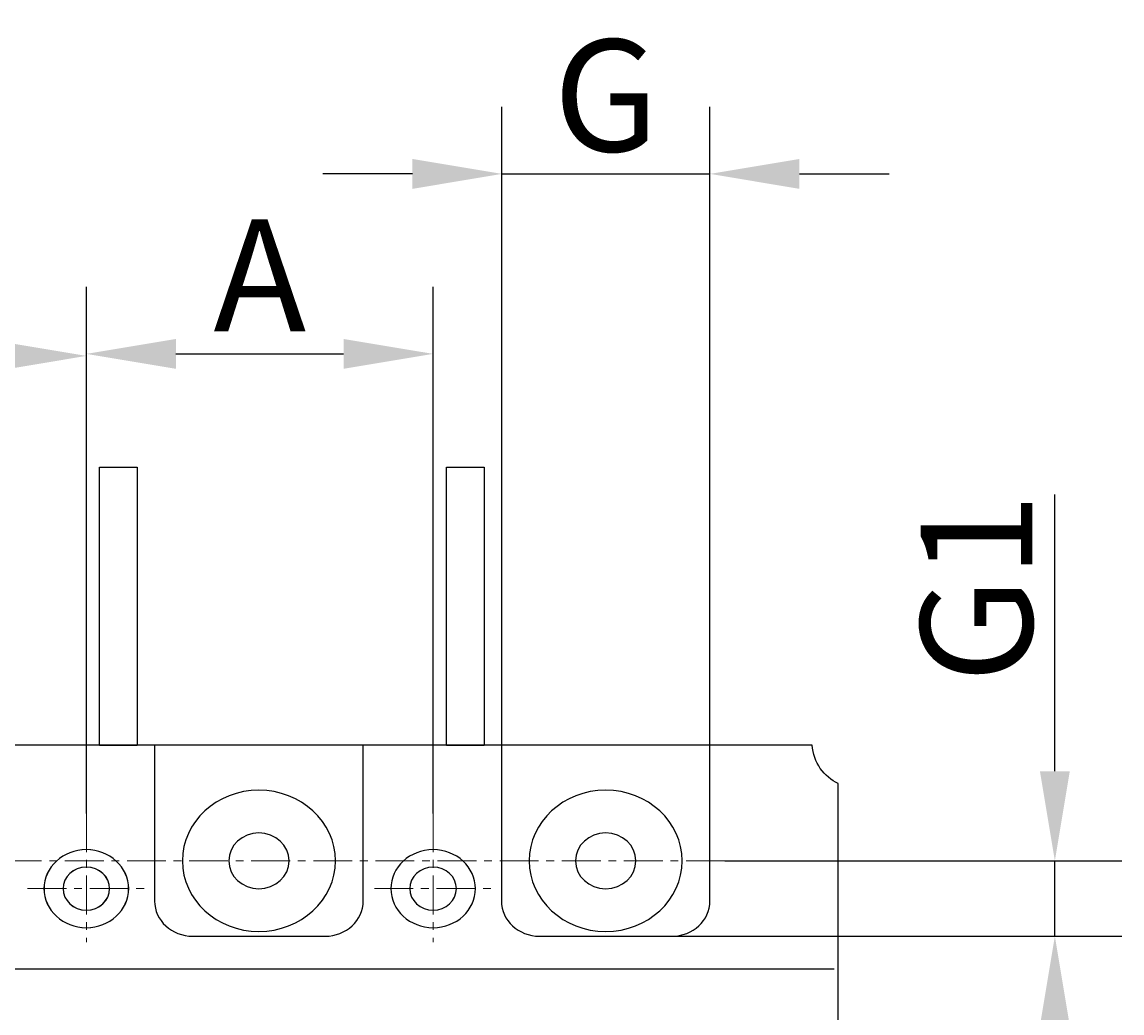
# Model space of a CAD drawing. Extents: x -815 to -185, y 1760 to 2057.
# Drawn here: x -468 to -444, y 2012 to 2034 of the extents above; entities that cross this region are included whole.
import ezdxf

# ---------------------------------------------------------------- set-up
doc = ezdxf.new("R2010")
doc.units = 0
doc.header["$LTSCALE"] = 46.255
doc.header["$MEASUREMENT"] = 0
doc.linetypes.add('CENTER', pattern=[2, 1.25, -0.25, 0.25, -0.25])
doc.layers.get('0').update_dxf_attribs({"color": 3, "linetype": 'CONTINUOUS'})
doc.layers.get('DEFPOINTS').update_dxf_attribs({"linetype": 'CONTINUOUS'})
doc.layers.add('layer 1', color=7, linetype='CONTINUOUS')
doc.styles.add('DIM', font='romans.shx', dxfattribs={"width": 0.8, "oblique": 15, "height": 2.5})
doc.dimstyles.new('STANDARD$0', dxfattribs={"dimtxt": 0.18, "dimasz": 2, "dimexe": 1.5, "dimexo": 0, "dimgap": 0.5, "dimtad": 1, "dimdsep": 46, "dimtxsty": 'DIM', "dimcen": 0.5, "dimclrd": 1, "dimclre": 1, "dimclrt": 2, "dimadec": 0, "dimazin": 0, "dimtfac": 1, "dimtdec": 3, "dimtmove": 0, "dimatfit": 3, "dimfxl": 0, "dimtolj": 1, "dimarcsym": 0})

# ---------------------------------------------------------------- blocks, each defined once
blk = doc.blocks.new('*D63')
at = {"color": 1, "linetype": 'CENTER', "lineweight": -2}
for p, q in [((-445.266, 2017.405), (-445.266, 2023.582)), ((-452.636, 2015.405), (-443.766, 2015.405)), ((-445.266, 2013.723), (-445.266, 2015.405)), ((-453.978, 2013.723), (-443.766, 2013.723)), ((-445.266, 2011.723), (-445.266, 2009.723))]:
    blk.add_line(p, q, dxfattribs=at)
at = {"color": 1, "linetype": 'CENTER'}
for points in [[(-445.599, 2017.405), (-444.932, 2017.405), (-445.266, 2015.405)], [(-445.599, 2011.723), (-444.932, 2011.723), (-445.266, 2013.723)]]:
    blk.add_solid(points, dxfattribs=at)
at = {"layer": 'DEFPOINTS', "color": 0, "linetype": 'CENTER'}
for p in [(-452.636, 2015.405), (-445.266, 2015.405), (-453.978, 2013.723)]:
    blk.add_point(p, dxfattribs=at)
at = {"color": 2, "linetype": 'CENTER', "insert": (-447.016, 2021.494), "char_height": 2.5, "attachment_point": 5, "rotation": 90, "style": 'DIM'}
blk.add_mtext('\\A1;G1', dxfattribs=at)
blk = doc.blocks.new('*D68')
at = {"color": 1, "linetype": 'CENTER', "lineweight": -2}
for p, q in [((-457.616, 2017.99), (-457.616, 2032.24)), ((-452.97, 2017.99), (-452.97, 2032.24)), ((-459.616, 2030.74), (-461.616, 2030.74)), ((-457.616, 2030.74), (-452.97, 2030.74)), ((-450.97, 2030.74), (-448.97, 2030.74))]:
    blk.add_line(p, q, dxfattribs=at)
at = {"color": 1, "linetype": 'CENTER'}
for points in [[(-459.616, 2031.073), (-459.616, 2030.406), (-457.616, 2030.74)], [(-450.97, 2031.073), (-450.97, 2030.406), (-452.97, 2030.74)]]:
    blk.add_solid(points, dxfattribs=at)
at = {"layer": 'DEFPOINTS', "color": 0, "linetype": 'CENTER'}
for p in [(-452.97, 2030.74), (-457.616, 2017.99), (-452.97, 2017.99)]:
    blk.add_point(p, dxfattribs=at)
at = {"color": 2, "linetype": 'CENTER', "insert": (-455.293, 2032.49), "char_height": 2.5, "attachment_point": 5, "style": 'DIM'}
blk.add_mtext('\\A1;G', dxfattribs=at)
blk = doc.blocks.new('*D69')
at = {"color": 1, "linetype": 'CENTER', "lineweight": -2}
for p, q in [((-466.9, 2016.465), (-466.9, 2028.222)), ((-459.154, 2016.465), (-459.154, 2028.222)), ((-464.9, 2026.722), (-461.154, 2026.722))]:
    blk.add_line(p, q, dxfattribs=at)
at = {"color": 1, "linetype": 'CENTER'}
for points in [[(-464.9, 2027.055), (-464.9, 2026.389), (-466.9, 2026.722)], [(-461.154, 2027.055), (-461.154, 2026.389), (-459.154, 2026.722)]]:
    blk.add_solid(points, dxfattribs=at)
at = {"layer": 'DEFPOINTS', "color": 0, "linetype": 'CENTER'}
for p in [(-459.154, 2026.722), (-466.9, 2016.465), (-459.154, 2016.465)]:
    blk.add_point(p, dxfattribs=at)
at = {"color": 2, "linetype": 'CENTER', "insert": (-463.027, 2028.472), "char_height": 2.5, "attachment_point": 5, "style": 'DIM'}
blk.add_mtext('\\A1;A', dxfattribs=at)
blk = doc.blocks.new('*D70')
at = {"color": 1, "linetype": 'CENTER', "lineweight": -2}
for p, q in [((-474.648, 2016.465), (-474.648, 2028.177)), ((-466.9, 2016.465), (-466.9, 2028.177)), ((-472.648, 2026.677), (-468.9, 2026.677))]:
    blk.add_line(p, q, dxfattribs=at)
at = {"color": 1, "linetype": 'CENTER'}
for points in [[(-472.648, 2027.01), (-472.648, 2026.343), (-474.648, 2026.677)], [(-468.9, 2027.01), (-468.9, 2026.343), (-466.9, 2026.677)]]:
    blk.add_solid(points, dxfattribs=at)
at = {"layer": 'DEFPOINTS', "color": 0, "linetype": 'CENTER'}
for p in [(-466.9, 2026.677), (-474.648, 2016.465), (-466.9, 2016.465)]:
    blk.add_point(p, dxfattribs=at)
at = {"color": 2, "linetype": 'CENTER', "insert": (-470.774, 2028.427), "char_height": 2.5, "attachment_point": 5, "style": 'DIM'}
blk.add_mtext('\\A1;A', dxfattribs=at)

msp = doc.modelspace()

# ---------------------------------------------------------------- linework, layer by layer
for points, knots in [([(-466.605, 2017.981), (-466.605, 2017.981), (-465.763, 2017.981), (-465.763, 2017.981), (-465.763, 2017.981), (-465.763, 2017.981), (-465.763, 2024.191), (-465.763, 2024.191), (-465.763, 2024.191), (-465.763, 2024.191), (-466.605, 2024.191), (-466.605, 2024.191), (-466.605, 2024.191), (-466.605, 2024.191), (-466.605, 2017.981), (-466.605, 2017.981)], [0, 0, 0, 0, 0.25, 0.25, 0.25, 0.25, 0.5, 0.5, 0.5, 0.5, 0.75, 0.75, 0.75, 0.75, 1, 1, 1, 1]), ([(-458.859, 2017.981), (-458.859, 2017.981), (-458.017, 2017.981), (-458.017, 2017.981), (-458.017, 2017.981), (-458.017, 2017.981), (-458.017, 2024.191), (-458.017, 2024.191), (-458.017, 2024.191), (-458.017, 2024.191), (-458.859, 2024.191), (-458.859, 2024.191), (-458.859, 2024.191), (-458.859, 2024.191), (-458.859, 2017.981), (-458.859, 2017.981)], [0, 0, 0, 0, 0.25, 0.25, 0.25, 0.25, 0.5, 0.5, 0.5, 0.5, 0.75, 0.75, 0.75, 0.75, 1, 1, 1, 1]), ([(-481.72, 2017.99), (-481.72, 2017.99), (-450.689, 2017.99), (-450.689, 2017.99), (-450.689, 2017.99), (-450.658, 2017.601), (-450.424, 2017.272), (-450.103, 2017.132), (-450.103, 2017.132), (-450.103, 2017.132), (-450.103, 1981.068), (-450.103, 1981.068), (-450.103, 1981.068), (-450.424, 1980.927), (-450.659, 1980.599), (-450.689, 1980.21), (-450.689, 1980.21), (-450.689, 1980.21), (-481.72, 1980.21), (-481.72, 1980.21), (-481.72, 1980.21), (-481.75, 1980.599), (-481.984, 1980.928), (-482.306, 1981.068), (-482.306, 1981.068), (-482.306, 1981.068), (-482.306, 2017.132), (-482.306, 2017.132), (-482.306, 2017.132), (-481.984, 2017.273), (-481.75, 2017.601), (-481.72, 2017.99)], [0, 0, 0, 0, 0.125, 0.125, 0.125, 0.125, 0.25, 0.25, 0.25, 0.25, 0.375, 0.375, 0.375, 0.375, 0.5, 0.5, 0.5, 0.5, 0.625, 0.625, 0.625, 0.625, 0.75, 0.75, 0.75, 0.75, 0.875, 0.875, 0.875, 0.875, 1, 1, 1, 1]), ([(-460.716, 2017.99), (-460.716, 2017.99), (-460.716, 2014.508), (-460.716, 2014.508), (-460.716, 2014.508), (-460.716, 2014.077), (-461.098, 2013.723), (-461.566, 2013.723), (-461.566, 2013.723), (-461.566, 2013.723), (-464.525, 2013.723), (-464.525, 2013.723), (-464.525, 2013.723), (-464.993, 2013.723), (-465.376, 2014.076), (-465.376, 2014.508), (-465.376, 2014.508), (-465.376, 2014.508), (-465.376, 2017.99), (-465.376, 2017.99), (-465.376, 2017.99), (-465.376, 2017.99), (-460.716, 2017.99), (-460.716, 2017.99)], [0, 0, 0, 0, 0.166667, 0.166667, 0.166667, 0.166667, 0.333333, 0.333333, 0.333333, 0.333333, 0.5, 0.5, 0.5, 0.5, 0.666667, 0.666667, 0.666667, 0.666667, 0.833333, 0.833333, 0.833333, 0.833333, 1, 1, 1, 1]), ([(-452.97, 2017.99), (-452.97, 2017.99), (-452.97, 2014.508), (-452.97, 2014.508), (-452.97, 2014.508), (-452.97, 2014.077), (-453.352, 2013.723), (-453.82, 2013.723), (-453.82, 2013.723), (-453.82, 2013.723), (-456.779, 2013.723), (-456.779, 2013.723), (-456.779, 2013.723), (-457.247, 2013.723), (-457.63, 2014.076), (-457.63, 2014.508), (-457.63, 2014.508), (-457.63, 2014.508), (-457.63, 2017.99), (-457.63, 2017.99), (-457.63, 2017.99), (-457.63, 2017.99), (-452.97, 2017.99), (-452.97, 2017.99)], [0, 0, 0, 0, 0.166667, 0.166667, 0.166667, 0.166667, 0.333333, 0.333333, 0.333333, 0.333333, 0.5, 0.5, 0.5, 0.5, 0.666667, 0.666667, 0.666667, 0.666667, 0.833333, 0.833333, 0.833333, 0.833333, 1, 1, 1, 1]), ([(-463.046, 2013.828), (-463.988, 2013.828), (-464.755, 2014.537), (-464.755, 2015.405), (-464.755, 2015.405), (-464.755, 2016.274), (-463.988, 2016.982), (-463.046, 2016.982), (-463.046, 2016.982), (-462.104, 2016.982), (-461.336, 2016.274), (-461.336, 2015.405), (-461.336, 2015.405), (-461.336, 2014.537), (-462.104, 2013.828), (-463.046, 2013.828)], [0, 0, 0, 0, 0.25, 0.25, 0.25, 0.25, 0.5, 0.5, 0.5, 0.5, 0.75, 0.75, 0.75, 0.75, 1, 1, 1, 1]), ([(-455.3, 2013.828), (-456.241, 2013.828), (-457.009, 2014.537), (-457.009, 2015.405), (-457.009, 2015.405), (-457.009, 2016.274), (-456.241, 2016.982), (-455.3, 2016.982), (-455.3, 2016.982), (-454.358, 2016.982), (-453.59, 2016.274), (-453.59, 2015.405), (-453.59, 2015.405), (-453.59, 2014.537), (-454.358, 2013.828), (-455.3, 2013.828)], [0, 0, 0, 0, 0.25, 0.25, 0.25, 0.25, 0.5, 0.5, 0.5, 0.5, 0.75, 0.75, 0.75, 0.75, 1, 1, 1, 1]), ([(-463.046, 2014.783), (-463.417, 2014.783), (-463.72, 2015.062), (-463.72, 2015.405), (-463.72, 2015.405), (-463.72, 2015.748), (-463.417, 2016.027), (-463.046, 2016.027), (-463.046, 2016.027), (-462.674, 2016.027), (-462.371, 2015.748), (-462.371, 2015.405), (-462.371, 2015.405), (-462.371, 2015.062), (-462.674, 2014.783), (-463.046, 2014.783)], [0, 0, 0, 0, 0.25, 0.25, 0.25, 0.25, 0.5, 0.5, 0.5, 0.5, 0.75, 0.75, 0.75, 0.75, 1, 1, 1, 1]), ([(-455.3, 2014.783), (-455.671, 2014.783), (-455.974, 2015.062), (-455.974, 2015.405), (-455.974, 2015.405), (-455.974, 2015.748), (-455.671, 2016.027), (-455.3, 2016.027), (-455.3, 2016.027), (-454.928, 2016.027), (-454.625, 2015.748), (-454.625, 2015.405), (-454.625, 2015.405), (-454.625, 2015.062), (-454.928, 2014.783), (-455.3, 2014.783)], [0, 0, 0, 0, 0.25, 0.25, 0.25, 0.25, 0.5, 0.5, 0.5, 0.5, 0.75, 0.75, 0.75, 0.75, 1, 1, 1, 1]), ([(-466.902, 2013.913), (-467.422, 2013.913), (-467.847, 2014.304), (-467.847, 2014.784), (-467.847, 2014.784), (-467.847, 2015.264), (-467.422, 2015.655), (-466.902, 2015.655), (-466.902, 2015.655), (-466.382, 2015.655), (-465.957, 2015.264), (-465.957, 2014.784), (-465.957, 2014.784), (-465.957, 2014.304), (-466.382, 2013.913), (-466.902, 2013.913)], [0, 0, 0, 0, 0.25, 0.25, 0.25, 0.25, 0.5, 0.5, 0.5, 0.5, 0.75, 0.75, 0.75, 0.75, 1, 1, 1, 1]), ([(-466.9, 2013.913), (-467.42, 2013.913), (-467.845, 2014.304), (-467.845, 2014.784), (-467.845, 2014.784), (-467.845, 2015.264), (-467.42, 2015.655), (-466.9, 2015.655), (-466.9, 2015.655), (-466.38, 2015.655), (-465.955, 2015.264), (-465.955, 2014.784), (-465.955, 2014.784), (-465.955, 2014.304), (-466.38, 2013.913), (-466.9, 2013.913)], [0, 0, 0, 0, 0.25, 0.25, 0.25, 0.25, 0.5, 0.5, 0.5, 0.5, 0.75, 0.75, 0.75, 0.75, 1, 1, 1, 1]), ([(-459.154, 2013.913), (-459.674, 2013.913), (-460.099, 2014.304), (-460.099, 2014.784), (-460.099, 2014.784), (-460.099, 2015.264), (-459.674, 2015.655), (-459.154, 2015.655), (-459.154, 2015.655), (-458.634, 2015.655), (-458.209, 2015.264), (-458.209, 2014.784), (-458.209, 2014.784), (-458.209, 2014.304), (-458.634, 2013.913), (-459.154, 2013.913)], [0, 0, 0, 0, 0.25, 0.25, 0.25, 0.25, 0.5, 0.5, 0.5, 0.5, 0.75, 0.75, 0.75, 0.75, 1, 1, 1, 1]), ([(-466.902, 2014.304), (-467.188, 2014.304), (-467.422, 2014.52), (-467.422, 2014.784), (-467.422, 2014.784), (-467.422, 2015.048), (-467.188, 2015.264), (-466.902, 2015.264), (-466.902, 2015.264), (-466.615, 2015.264), (-466.381, 2015.048), (-466.381, 2014.784), (-466.381, 2014.784), (-466.381, 2014.52), (-466.615, 2014.304), (-466.902, 2014.304)], [0, 0, 0, 0, 0.25, 0.25, 0.25, 0.25, 0.5, 0.5, 0.5, 0.5, 0.75, 0.75, 0.75, 0.75, 1, 1, 1, 1]), ([(-466.9, 2014.304), (-467.187, 2014.304), (-467.421, 2014.52), (-467.421, 2014.784), (-467.421, 2014.784), (-467.421, 2015.048), (-467.187, 2015.264), (-466.9, 2015.264), (-466.9, 2015.264), (-466.614, 2015.264), (-466.38, 2015.048), (-466.38, 2014.784), (-466.38, 2014.784), (-466.38, 2014.52), (-466.614, 2014.304), (-466.9, 2014.304)], [0, 0, 0, 0, 0.25, 0.25, 0.25, 0.25, 0.5, 0.5, 0.5, 0.5, 0.75, 0.75, 0.75, 0.75, 1, 1, 1, 1]), ([(-459.154, 2014.304), (-459.441, 2014.304), (-459.675, 2014.52), (-459.675, 2014.784), (-459.675, 2014.784), (-459.675, 2015.048), (-459.441, 2015.264), (-459.154, 2015.264), (-459.154, 2015.264), (-458.867, 2015.264), (-458.633, 2015.048), (-458.633, 2014.784), (-458.633, 2014.784), (-458.633, 2014.52), (-458.867, 2014.304), (-459.154, 2014.304)], [0, 0, 0, 0, 0.25, 0.25, 0.25, 0.25, 0.5, 0.5, 0.5, 0.5, 0.75, 0.75, 0.75, 0.75, 1, 1, 1, 1])]:
    msp.add_open_spline(points, degree=3, knots=knots)
msp.add_open_spline([(-482.274, 2012.994), (-482.274, 2012.994), (-450.194, 2012.994), (-450.194, 2012.994)], degree=3)
at = {"layer": 'layer 1', "color": 1, "linetype": 'CENTER', "lineweight": 13, "ltscale": 0.015}
for points in [[(-466.9, 2016.465), (-466.9, 2016.465), (-466.9, 2013.59), (-466.9, 2013.59)], [(-459.154, 2016.465), (-459.154, 2016.465), (-459.154, 2013.59), (-459.154, 2013.59)], [(-452.636, 2015.405), (-452.636, 2015.405), (-482.733, 2015.405), (-482.733, 2015.405)], [(-468.213, 2014.784), (-468.213, 2014.784), (-465.588, 2014.784), (-465.588, 2014.784)], [(-460.467, 2014.784), (-460.467, 2014.784), (-457.841, 2014.784), (-457.841, 2014.784)]]:
    msp.add_open_spline(points, degree=3, dxfattribs=at)

# ---------------------------------------------------------------- dimensions: what is measured, and where the dimension line sits
at = {"linetype": 'CENTER'}
dim = msp.add_linear_dim(base=(-452.97, 2030.74), p1=(-457.616, 2017.99), p2=(-452.97, 2017.99), text='G', dimstyle='STANDARD$0', dxfattribs=at)
dim.commit()
dim.dimension.update_dxf_attribs({"geometry": '*D68', "text_midpoint": (-455.293, 2030.74), "dimtype": 160})
for base, p1, p2, picture, middle in [((-466.9, 2026.677), (-474.648, 2016.465), (-466.9, 2016.465), '*D70', (-470.774, 2028.427)), ((-459.154, 2026.722), (-466.9, 2016.465), (-459.154, 2016.465), '*D69', (-463.027, 2028.472))]:
    dim = msp.add_linear_dim(base=base, p1=p1, p2=p2, text='A', dimstyle='STANDARD$0', dxfattribs=at)
    dim.commit()
    dim.dimension.update_dxf_attribs({"geometry": picture, "text_midpoint": middle})
dim = msp.add_linear_dim(base=(-445.266, 2015.405), p1=(-453.978, 2013.723), p2=(-452.636, 2015.405), angle=90, text='G1', dimstyle='STANDARD$0', dxfattribs=at)
dim.commit()
dim.dimension.update_dxf_attribs({"geometry": '*D63', "text_midpoint": (-445.266, 2021.494), "dimtype": 160})

doc.saveas('drawing.dxf')
